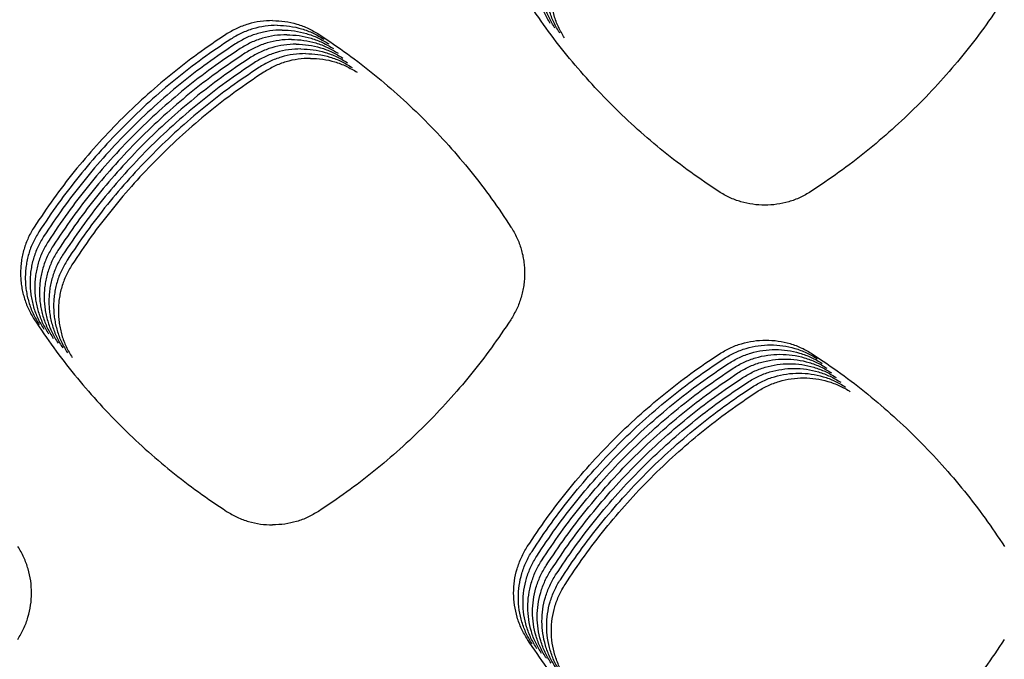
# Model space of a CAD drawing. Units: millimetres. Extents: x 14825 to 21551, y -16892 to -12508.
# Drawn here: x 15788 to 15827, y -15315 to -15290 of the extents above; entities that cross this region are included whole.
import ezdxf

# ---------------------------------------------------------------- set-up
doc = ezdxf.new("R2010")
doc.units = ezdxf.units.MM

msp = doc.modelspace()

# ---------------------------------------------------------------- linework, layer by layer
at = {"color": 6, "linetype": 'Continuous'}
for points, knots in [([(15808.679, -15289.724), (15808.596, -15289.585), (15808.43, -15289.306), (15808.261, -15288.848), (15808.154, -15288.373), (15808.119, -15287.886), (15808.152, -15287.401), (15808.237, -15287.005), (15808.34, -15286.697), (15808.433, -15286.472), (15808.542, -15286.253), (15808.627, -15286.115), (15808.67, -15286.046)], [0, 0, 0, 0, 0.485987, 0.971846, 1.457804, 1.943638, 2.428851, 2.912355, 3.15613, 3.400125, 3.643411, 3.887464, 3.887464, 3.887464, 3.887464]), ([(15808.867, -15289.912), (15808.784, -15289.772), (15808.617, -15289.494), (15808.448, -15289.035), (15808.341, -15288.56), (15808.306, -15288.074), (15808.339, -15287.588), (15808.425, -15287.192), (15808.527, -15286.884), (15808.621, -15286.659), (15808.729, -15286.441), (15808.815, -15286.302), (15808.858, -15286.233)], [0, 0, 0, 0, 0.485987, 0.971846, 1.457804, 1.943638, 2.428851, 2.912355, 3.15613, 3.400125, 3.643411, 3.887464, 3.887464, 3.887464, 3.887464]), ([(15809.054, -15290.099), (15808.971, -15289.96), (15808.805, -15289.681), (15808.636, -15289.223), (15808.529, -15288.747), (15808.494, -15288.261), (15808.527, -15287.776), (15808.613, -15287.379), (15808.715, -15287.072), (15808.808, -15286.847), (15808.917, -15286.628), (15809.002, -15286.49), (15809.045, -15286.421)], [0, 0, 0, 0, 0.485987, 0.971846, 1.457804, 1.943638, 2.428851, 2.912355, 3.15613, 3.400125, 3.643411, 3.887464, 3.887464, 3.887464, 3.887464]), ([(15809.242, -15290.286), (15809.159, -15290.147), (15808.993, -15289.868), (15808.823, -15289.41), (15808.717, -15288.935), (15808.681, -15288.449), (15808.714, -15287.963), (15808.8, -15287.567), (15808.902, -15287.259), (15808.996, -15287.034), (15809.105, -15286.815), (15809.19, -15286.677), (15809.233, -15286.608)], [0, 0, 0, 0, 0.485987, 0.971846, 1.457804, 1.943638, 2.428851, 2.912355, 3.15613, 3.400125, 3.643411, 3.887464, 3.887464, 3.887464, 3.887464]), ([(15815.379, -15296.399), (15815.003, -15296.147), (15814.252, -15295.643), (15813.176, -15294.815), (15812.142, -15293.936), (15811.155, -15293.002), (15810.217, -15292.018), (15809.334, -15290.987), (15808.501, -15289.913), (15807.994, -15289.163), (15807.741, -15288.787)], [0, 0, 0, 0, 1.357577, 2.71311, 4.070532, 5.428739, 6.786631, 8.144925, 9.502242, 10.860417, 10.860417, 10.860417, 10.860417]), ([(15826.675, -15288.791), (15826.422, -15289.166), (15825.915, -15289.916), (15825.082, -15290.989), (15824.199, -15292.02), (15823.261, -15293.003), (15822.273, -15293.936), (15821.238, -15294.816), (15820.161, -15295.645), (15819.408, -15296.148), (15819.032, -15296.4)], [0, 0, 0, 0, 1.357827, 2.713677, 4.071407, 5.429819, 6.787913, 8.146411, 9.503889, 10.862264, 10.862264, 10.862264, 10.862264]), ([(15797.645, -15289.606), (15797.481, -15289.613), (15797.154, -15289.627), (15796.675, -15289.737), (15796.213, -15289.907), (15795.932, -15290.074), (15795.791, -15290.157)], [0, 0, 0, 0, 0.490465, 0.980138, 1.469336, 1.959322, 1.959322, 1.959322, 1.959322]), ([(15797.645, -15289.606), (15797.808, -15289.613), (15798.135, -15289.627), (15798.615, -15289.737), (15799.077, -15289.907), (15799.358, -15290.074), (15799.498, -15290.157)], [0, 0, 0, 0, 0.490465, 0.980138, 1.469335, 1.959321, 1.959321, 1.959321, 1.959321]), ([(15797.832, -15289.794), (15797.669, -15289.801), (15797.342, -15289.814), (15796.862, -15289.925), (15796.4, -15290.094), (15796.119, -15290.261), (15795.979, -15290.345)], [0, 0, 0, 0, 0.490465, 0.980138, 1.469336, 1.959322, 1.959322, 1.959322, 1.959322]), ([(15798.02, -15289.981), (15797.856, -15289.988), (15797.529, -15290.002), (15797.05, -15290.112), (15796.588, -15290.281), (15796.307, -15290.449), (15796.166, -15290.532)], [0, 0, 0, 0, 0.490465, 0.980138, 1.469336, 1.959322, 1.959322, 1.959322, 1.959322]), ([(15797.832, -15289.794), (15797.996, -15289.801), (15798.323, -15289.814), (15798.802, -15289.925), (15799.264, -15290.094), (15799.545, -15290.261), (15799.686, -15290.345)], [0, 0, 0, 0, 0.490465, 0.980138, 1.469335, 1.959321, 1.959321, 1.959321, 1.959321]), ([(15798.02, -15289.981), (15798.184, -15289.988), (15798.511, -15290.002), (15798.99, -15290.112), (15799.452, -15290.281), (15799.733, -15290.449), (15799.874, -15290.532)], [0, 0, 0, 0, 0.490465, 0.980138, 1.469335, 1.959321, 1.959321, 1.959321, 1.959321]), ([(15795.791, -15290.157), (15795.415, -15290.411), (15794.664, -15290.917), (15793.589, -15291.75), (15792.556, -15292.634), (15791.572, -15293.572), (15790.637, -15294.56), (15789.756, -15295.597), (15788.927, -15296.675), (15788.423, -15297.429), (15788.171, -15297.805)], [0, 0, 0, 0, 1.359381, 2.716962, 4.076377, 5.436189, 6.795705, 8.155624, 9.514403, 10.874187, 10.874187, 10.874187, 10.874187]), ([(15795.979, -15290.345), (15795.603, -15290.598), (15794.851, -15291.104), (15793.777, -15291.937), (15792.744, -15292.821), (15791.759, -15293.76), (15790.824, -15294.748), (15789.944, -15295.784), (15789.114, -15296.862), (15788.611, -15297.616), (15788.359, -15297.993)], [0, 0, 0, 0, 1.359381, 2.716962, 4.076377, 5.436189, 6.795705, 8.155624, 9.514403, 10.874187, 10.874187, 10.874187, 10.874187]), ([(15796.166, -15290.532), (15795.79, -15290.786), (15795.039, -15291.292), (15793.964, -15292.125), (15792.932, -15293.009), (15791.947, -15293.947), (15791.012, -15294.935), (15790.131, -15295.972), (15789.302, -15297.05), (15788.798, -15297.803), (15788.546, -15298.18)], [0, 0, 0, 0, 1.359381, 2.716962, 4.076377, 5.436189, 6.795705, 8.155624, 9.514403, 10.874187, 10.874187, 10.874187, 10.874187]), ([(15798.207, -15290.169), (15798.044, -15290.175), (15797.717, -15290.189), (15797.237, -15290.3), (15796.776, -15290.469), (15796.494, -15290.636), (15796.354, -15290.72)], [0, 0, 0, 0, 0.490465, 0.980138, 1.469336, 1.959322, 1.959322, 1.959322, 1.959322]), ([(15798.395, -15290.356), (15798.231, -15290.363), (15797.904, -15290.376), (15797.425, -15290.487), (15796.963, -15290.656), (15796.682, -15290.823), (15796.541, -15290.907)], [0, 0, 0, 0, 0.490465, 0.980138, 1.469336, 1.959322, 1.959322, 1.959322, 1.959322]), ([(15798.583, -15290.543), (15798.419, -15290.55), (15798.092, -15290.564), (15797.613, -15290.674), (15797.151, -15290.844), (15796.87, -15291.011), (15796.729, -15291.094)], [0, 0, 0, 0, 0.490465, 0.980138, 1.469336, 1.959322, 1.959322, 1.959322, 1.959322]), ([(15798.207, -15290.169), (15798.371, -15290.175), (15798.698, -15290.189), (15799.178, -15290.3), (15799.639, -15290.469), (15799.92, -15290.636), (15800.061, -15290.72)], [0, 0, 0, 0, 0.490465, 0.980138, 1.469335, 1.959321, 1.959321, 1.959321, 1.959321]), ([(15798.395, -15290.356), (15798.559, -15290.363), (15798.886, -15290.376), (15799.365, -15290.487), (15799.827, -15290.656), (15800.108, -15290.823), (15800.249, -15290.907)], [0, 0, 0, 0, 0.490465, 0.980138, 1.469335, 1.959321, 1.959321, 1.959321, 1.959321]), ([(15798.583, -15290.543), (15798.746, -15290.55), (15799.073, -15290.564), (15799.553, -15290.674), (15800.015, -15290.844), (15800.296, -15291.011), (15800.436, -15291.094)], [0, 0, 0, 0, 0.490465, 0.980138, 1.469335, 1.959321, 1.959321, 1.959321, 1.959321]), ([(15799.498, -15290.157), (15799.874, -15290.411), (15800.625, -15290.917), (15801.7, -15291.75), (15802.733, -15292.634), (15803.718, -15293.572), (15804.653, -15294.56), (15805.533, -15295.597), (15806.363, -15296.675), (15806.866, -15297.429), (15807.118, -15297.805)], [0, 0, 0, 0, 1.359381, 2.716962, 4.076377, 5.436189, 6.795705, 8.155624, 9.514403, 10.874187, 10.874187, 10.874187, 10.874187]), ([(15796.354, -15290.72), (15795.978, -15290.973), (15795.227, -15291.479), (15794.152, -15292.312), (15793.119, -15293.196), (15792.134, -15294.134), (15791.199, -15295.123), (15790.319, -15296.159), (15789.489, -15297.237), (15788.986, -15297.991), (15788.734, -15298.368)], [0, 0, 0, 0, 1.359381, 2.716962, 4.076377, 5.436189, 6.795705, 8.155624, 9.514403, 10.874187, 10.874187, 10.874187, 10.874187]), ([(15796.541, -15290.907), (15796.166, -15291.16), (15795.414, -15291.667), (15794.34, -15292.499), (15793.307, -15293.383), (15792.322, -15294.322), (15791.387, -15295.31), (15790.507, -15296.346), (15789.677, -15297.425), (15789.173, -15298.178), (15788.921, -15298.555)], [0, 0, 0, 0, 1.359381, 2.716962, 4.076377, 5.436189, 6.795705, 8.155624, 9.514403, 10.874187, 10.874187, 10.874187, 10.874187]), ([(15798.77, -15290.731), (15798.607, -15290.738), (15798.28, -15290.751), (15797.8, -15290.862), (15797.338, -15291.031), (15797.057, -15291.198), (15796.917, -15291.282)], [0, 0, 0, 0, 0.490465, 0.980138, 1.469336, 1.959322, 1.959322, 1.959322, 1.959322]), ([(15798.958, -15290.918), (15798.794, -15290.925), (15798.467, -15290.939), (15797.988, -15291.049), (15797.526, -15291.218), (15797.245, -15291.386), (15797.104, -15291.469)], [0, 0, 0, 0, 0.490465, 0.980138, 1.469336, 1.959322, 1.959322, 1.959322, 1.959322]), ([(15798.77, -15290.731), (15798.934, -15290.738), (15799.261, -15290.751), (15799.74, -15290.862), (15800.202, -15291.031), (15800.483, -15291.198), (15800.624, -15291.282)], [0, 0, 0, 0, 0.490465, 0.980138, 1.469335, 1.959321, 1.959321, 1.959321, 1.959321]), ([(15798.958, -15290.918), (15799.122, -15290.925), (15799.449, -15290.939), (15799.928, -15291.049), (15800.39, -15291.218), (15800.671, -15291.386), (15800.812, -15291.469)], [0, 0, 0, 0, 0.490465, 0.980138, 1.469335, 1.959321, 1.959321, 1.959321, 1.959321]), ([(15796.729, -15291.094), (15796.353, -15291.348), (15795.602, -15291.854), (15794.527, -15292.687), (15793.494, -15293.571), (15792.51, -15294.509), (15791.575, -15295.497), (15790.694, -15296.534), (15789.865, -15297.612), (15789.361, -15298.366), (15789.109, -15298.742)], [0, 0, 0, 0, 1.359381, 2.716962, 4.076377, 5.436189, 6.795705, 8.155624, 9.514403, 10.874187, 10.874187, 10.874187, 10.874187]), ([(15796.917, -15291.282), (15796.541, -15291.535), (15795.789, -15292.041), (15794.715, -15292.874), (15793.682, -15293.758), (15792.697, -15294.697), (15791.762, -15295.685), (15790.882, -15296.721), (15790.052, -15297.799), (15789.549, -15298.553), (15789.297, -15298.93)], [0, 0, 0, 0, 1.359381, 2.716962, 4.076377, 5.436189, 6.795705, 8.155624, 9.514403, 10.874187, 10.874187, 10.874187, 10.874187]), ([(15799.145, -15291.106), (15798.982, -15291.112), (15798.655, -15291.126), (15798.175, -15291.237), (15797.714, -15291.406), (15797.432, -15291.573), (15797.292, -15291.657)], [0, 0, 0, 0, 0.490465, 0.980138, 1.469336, 1.959322, 1.959322, 1.959322, 1.959322]), ([(15799.145, -15291.106), (15799.309, -15291.112), (15799.636, -15291.126), (15800.116, -15291.237), (15800.577, -15291.406), (15800.858, -15291.573), (15800.999, -15291.657)], [0, 0, 0, 0, 0.490465, 0.980138, 1.469335, 1.959321, 1.959321, 1.959321, 1.959321]), ([(15797.104, -15291.469), (15796.728, -15291.723), (15795.977, -15292.229), (15794.902, -15293.062), (15793.87, -15293.946), (15792.885, -15294.884), (15791.95, -15295.872), (15791.069, -15296.909), (15790.24, -15297.987), (15789.736, -15298.74), (15789.484, -15299.117)], [0, 0, 0, 0, 1.359381, 2.716962, 4.076377, 5.436189, 6.795705, 8.155624, 9.514403, 10.874187, 10.874187, 10.874187, 10.874187]), ([(15797.292, -15291.657), (15796.916, -15291.91), (15796.165, -15292.416), (15795.09, -15293.249), (15794.057, -15294.133), (15793.072, -15295.071), (15792.137, -15296.06), (15791.257, -15297.096), (15790.427, -15298.174), (15789.924, -15298.928), (15789.672, -15299.305)], [0, 0, 0, 0, 1.359381, 2.716962, 4.076377, 5.436189, 6.795705, 8.155624, 9.514403, 10.874187, 10.874187, 10.874187, 10.874187]), ([(15819.032, -15296.4), (15818.893, -15296.482), (15818.616, -15296.646), (15818.16, -15296.812), (15817.688, -15296.916), (15817.205, -15296.95), (15816.724, -15296.916), (15816.33, -15296.83), (15816.025, -15296.728), (15815.802, -15296.634), (15815.585, -15296.526), (15815.448, -15296.441), (15815.379, -15296.399)], [0, 0, 0, 0, 0.482383, 0.964563, 1.446918, 1.92908, 2.410753, 2.890742, 3.132659, 3.374909, 3.616474, 3.858753, 3.858753, 3.858753, 3.858753]), ([(15788.171, -15297.805), (15788.088, -15297.945), (15787.924, -15298.224), (15787.785, -15298.607), (15787.704, -15298.921), (15787.661, -15299.161), (15787.635, -15299.402), (15787.627, -15299.645), (15787.636, -15299.888), (15787.663, -15300.13), (15787.706, -15300.369), (15787.788, -15300.683), (15787.929, -15301.065), (15788.095, -15301.345), (15788.179, -15301.486)], [0, 0, 0, 0, 0.48607, 0.970405, 1.214615, 1.458289, 1.70035, 1.94238, 2.185966, 2.430158, 2.672917, 2.914769, 3.400634, 3.889904, 3.889904, 3.889904, 3.889904]), ([(15807.118, -15297.805), (15807.201, -15297.945), (15807.366, -15298.224), (15807.505, -15298.607), (15807.585, -15298.921), (15807.629, -15299.161), (15807.654, -15299.402), (15807.662, -15299.645), (15807.653, -15299.888), (15807.627, -15300.13), (15807.583, -15300.369), (15807.501, -15300.683), (15807.36, -15301.065), (15807.194, -15301.345), (15807.11, -15301.486)], [0, 0, 0, 0, 0.48607, 0.970405, 1.214615, 1.458289, 1.70035, 1.94238, 2.185966, 2.430158, 2.672917, 2.914769, 3.400634, 3.889904, 3.889904, 3.889904, 3.889904]), ([(15788.359, -15297.993), (15788.276, -15298.133), (15788.111, -15298.412), (15787.972, -15298.794), (15787.891, -15299.108), (15787.848, -15299.348), (15787.823, -15299.589), (15787.815, -15299.832), (15787.824, -15300.075), (15787.85, -15300.318), (15787.894, -15300.557), (15787.976, -15300.87), (15788.117, -15301.253), (15788.283, -15301.533), (15788.367, -15301.673)], [0, 0, 0, 0, 0.48607, 0.970405, 1.214615, 1.458289, 1.70035, 1.94238, 2.185966, 2.430158, 2.672917, 2.914769, 3.400634, 3.889904, 3.889904, 3.889904, 3.889904]), ([(15788.546, -15298.18), (15788.464, -15298.32), (15788.299, -15298.599), (15788.16, -15298.982), (15788.079, -15299.296), (15788.036, -15299.535), (15788.01, -15299.777), (15788.002, -15300.019), (15788.011, -15300.263), (15788.038, -15300.505), (15788.082, -15300.744), (15788.163, -15301.057), (15788.304, -15301.44), (15788.471, -15301.72), (15788.554, -15301.86)], [0, 0, 0, 0, 0.48607, 0.970405, 1.214615, 1.458289, 1.70035, 1.94238, 2.185966, 2.430158, 2.672917, 2.914769, 3.400634, 3.889904, 3.889904, 3.889904, 3.889904]), ([(15788.734, -15298.368), (15788.651, -15298.507), (15788.487, -15298.786), (15788.347, -15299.169), (15788.267, -15299.483), (15788.224, -15299.723), (15788.198, -15299.964), (15788.19, -15300.207), (15788.199, -15300.45), (15788.225, -15300.692), (15788.269, -15300.932), (15788.351, -15301.245), (15788.492, -15301.628), (15788.658, -15301.907), (15788.742, -15302.048)], [0, 0, 0, 0, 0.48607, 0.970405, 1.214615, 1.458289, 1.70035, 1.94238, 2.185966, 2.430158, 2.672917, 2.914769, 3.400634, 3.889904, 3.889904, 3.889904, 3.889904]), ([(15788.921, -15298.555), (15788.839, -15298.695), (15788.674, -15298.974), (15788.535, -15299.357), (15788.454, -15299.67), (15788.411, -15299.91), (15788.386, -15300.152), (15788.377, -15300.394), (15788.386, -15300.638), (15788.413, -15300.88), (15788.457, -15301.119), (15788.538, -15301.432), (15788.679, -15301.815), (15788.846, -15302.095), (15788.929, -15302.235)], [0, 0, 0, 0, 0.48607, 0.970405, 1.214615, 1.458289, 1.70035, 1.94238, 2.185966, 2.430158, 2.672917, 2.914769, 3.400634, 3.889904, 3.889904, 3.889904, 3.889904]), ([(15789.109, -15298.742), (15789.026, -15298.882), (15788.862, -15299.161), (15788.723, -15299.544), (15788.642, -15299.858), (15788.599, -15300.098), (15788.573, -15300.339), (15788.565, -15300.582), (15788.574, -15300.825), (15788.601, -15301.067), (15788.644, -15301.306), (15788.726, -15301.62), (15788.867, -15302.002), (15789.033, -15302.282), (15789.117, -15302.423)], [0, 0, 0, 0, 0.48607, 0.970405, 1.214615, 1.458289, 1.70035, 1.94238, 2.185966, 2.430158, 2.672917, 2.914769, 3.400634, 3.889904, 3.889904, 3.889904, 3.889904]), ([(15789.297, -15298.93), (15789.214, -15299.07), (15789.049, -15299.349), (15788.91, -15299.731), (15788.829, -15300.045), (15788.786, -15300.285), (15788.761, -15300.526), (15788.753, -15300.769), (15788.762, -15301.012), (15788.788, -15301.255), (15788.832, -15301.494), (15788.914, -15301.807), (15789.055, -15302.19), (15789.221, -15302.47), (15789.305, -15302.61)], [0, 0, 0, 0, 0.48607, 0.970405, 1.214615, 1.458289, 1.70035, 1.94238, 2.185966, 2.430158, 2.672917, 2.914769, 3.400634, 3.889904, 3.889904, 3.889904, 3.889904]), ([(15789.484, -15299.117), (15789.402, -15299.257), (15789.237, -15299.536), (15789.098, -15299.919), (15789.017, -15300.233), (15788.974, -15300.472), (15788.948, -15300.714), (15788.94, -15300.956), (15788.949, -15301.2), (15788.976, -15301.442), (15789.02, -15301.681), (15789.101, -15301.994), (15789.242, -15302.377), (15789.409, -15302.657), (15789.492, -15302.797)], [0, 0, 0, 0, 0.48607, 0.970405, 1.214615, 1.458289, 1.70035, 1.94238, 2.185966, 2.430158, 2.672917, 2.914769, 3.400634, 3.889904, 3.889904, 3.889904, 3.889904]), ([(15789.672, -15299.305), (15789.589, -15299.444), (15789.425, -15299.723), (15789.285, -15300.106), (15789.205, -15300.42), (15789.162, -15300.66), (15789.136, -15300.901), (15789.128, -15301.144), (15789.137, -15301.387), (15789.163, -15301.629), (15789.207, -15301.869), (15789.289, -15302.182), (15789.43, -15302.565), (15789.596, -15302.844), (15789.68, -15302.985)], [0, 0, 0, 0, 0.48607, 0.970405, 1.214615, 1.458289, 1.70035, 1.94238, 2.185966, 2.430158, 2.672917, 2.914769, 3.400634, 3.889904, 3.889904, 3.889904, 3.889904]), ([(15788.179, -15301.486), (15788.432, -15301.861), (15788.938, -15302.611), (15789.77, -15303.684), (15790.653, -15304.715), (15791.591, -15305.699), (15792.578, -15306.633), (15793.612, -15307.513), (15794.689, -15308.342), (15795.441, -15308.846), (15795.818, -15309.098)], [0, 0, 0, 0, 1.357717, 2.713461, 4.071084, 5.429382, 6.787363, 8.145747, 9.503109, 10.86137, 10.86137, 10.86137, 10.86137]), ([(15807.11, -15301.486), (15806.857, -15301.861), (15806.351, -15302.611), (15805.519, -15303.684), (15804.636, -15304.715), (15803.699, -15305.699), (15802.712, -15306.633), (15801.677, -15307.513), (15800.6, -15308.342), (15799.848, -15308.846), (15799.472, -15309.098)], [0, 0, 0, 0, 1.357717, 2.713461, 4.071084, 5.429382, 6.787363, 8.145747, 9.503109, 10.86137, 10.86137, 10.86137, 10.86137]), ([(15815.388, -15302.85), (15815.529, -15302.766), (15815.811, -15302.599), (15816.274, -15302.428), (15816.754, -15302.321), (15817.245, -15302.287), (15817.735, -15302.321), (15818.136, -15302.409), (15818.446, -15302.513), (15818.673, -15302.608), (15818.893, -15302.719), (15819.033, -15302.806), (15819.102, -15302.849)], [0, 0, 0, 0, 0.490871, 0.981697, 1.472538, 1.963333, 2.453359, 2.941653, 3.187925, 3.434288, 3.679929, 3.9264, 3.9264, 3.9264, 3.9264]), ([(15815.576, -15303.038), (15815.717, -15302.954), (15815.998, -15302.786), (15816.461, -15302.616), (15816.942, -15302.509), (15817.433, -15302.474), (15817.923, -15302.508), (15818.323, -15302.596), (15818.633, -15302.701), (15818.861, -15302.796), (15819.081, -15302.906), (15819.22, -15302.993), (15819.29, -15303.036)], [0, 0, 0, 0, 0.490871, 0.981697, 1.472538, 1.963333, 2.453359, 2.941653, 3.187925, 3.434288, 3.679929, 3.9264, 3.9264, 3.9264, 3.9264]), ([(15815.763, -15303.225), (15815.904, -15303.141), (15816.186, -15302.973), (15816.649, -15302.803), (15817.129, -15302.696), (15817.621, -15302.661), (15818.111, -15302.696), (15818.511, -15302.784), (15818.821, -15302.888), (15819.048, -15302.983), (15819.269, -15303.094), (15819.408, -15303.18), (15819.478, -15303.224)], [0, 0, 0, 0, 0.490871, 0.981697, 1.472538, 1.963333, 2.453359, 2.941653, 3.187925, 3.434288, 3.679929, 3.9264, 3.9264, 3.9264, 3.9264]), ([(15807.767, -15310.5), (15808.019, -15310.123), (15808.522, -15309.37), (15809.351, -15308.292), (15810.232, -15307.256), (15811.167, -15306.267), (15812.152, -15305.329), (15813.185, -15304.444), (15814.26, -15303.61), (15815.012, -15303.104), (15815.388, -15302.85)], [0, 0, 0, 0, 1.359656, 2.71749, 4.077166, 5.437275, 6.797084, 8.157295, 9.516382, 10.87646, 10.87646, 10.87646, 10.87646]), ([(15807.954, -15310.687), (15808.206, -15310.31), (15808.71, -15309.557), (15809.539, -15308.479), (15810.419, -15307.443), (15811.354, -15306.455), (15812.339, -15305.516), (15813.373, -15304.631), (15814.448, -15303.798), (15815.2, -15303.291), (15815.576, -15303.038)], [0, 0, 0, 0, 1.359656, 2.71749, 4.077166, 5.437275, 6.797084, 8.157295, 9.516382, 10.87646, 10.87646, 10.87646, 10.87646]), ([(15815.951, -15303.412), (15816.092, -15303.329), (15816.374, -15303.161), (15816.837, -15302.991), (15817.317, -15302.883), (15817.808, -15302.849), (15818.298, -15302.883), (15818.698, -15302.971), (15819.009, -15303.075), (15819.236, -15303.171), (15819.456, -15303.281), (15819.595, -15303.368), (15819.665, -15303.411)], [0, 0, 0, 0, 0.490871, 0.981697, 1.472538, 1.963333, 2.453359, 2.941653, 3.187925, 3.434288, 3.679929, 3.9264, 3.9264, 3.9264, 3.9264]), ([(15816.139, -15303.6), (15816.279, -15303.516), (15816.561, -15303.348), (15817.024, -15303.178), (15817.505, -15303.071), (15817.996, -15303.036), (15818.486, -15303.071), (15818.886, -15303.159), (15819.196, -15303.263), (15819.423, -15303.358), (15819.644, -15303.468), (15819.783, -15303.555), (15819.853, -15303.599)], [0, 0, 0, 0, 0.490871, 0.981697, 1.472538, 1.963333, 2.453359, 2.941653, 3.187925, 3.434288, 3.679929, 3.9264, 3.9264, 3.9264, 3.9264]), ([(15819.102, -15302.849), (15819.479, -15303.102), (15820.23, -15303.608), (15821.306, -15304.441), (15822.34, -15305.325), (15823.325, -15306.263), (15824.261, -15307.251), (15825.142, -15308.287), (15825.972, -15309.366), (15826.477, -15310.119), (15826.729, -15310.496)], [0, 0, 0, 0, 1.359909, 2.71809, 4.078069, 5.438339, 6.798337, 8.158732, 9.517947, 10.878204, 10.878204, 10.878204, 10.878204]), ([(15808.142, -15310.875), (15808.394, -15310.498), (15808.897, -15309.745), (15809.727, -15308.667), (15810.607, -15307.631), (15811.542, -15306.642), (15812.527, -15305.703), (15813.56, -15304.819), (15814.636, -15303.985), (15815.387, -15303.478), (15815.763, -15303.225)], [0, 0, 0, 0, 1.359656, 2.71749, 4.077166, 5.437275, 6.797084, 8.157295, 9.516382, 10.87646, 10.87646, 10.87646, 10.87646]), ([(15808.329, -15311.062), (15808.581, -15310.685), (15809.085, -15309.932), (15809.914, -15308.854), (15810.795, -15307.818), (15811.729, -15306.829), (15812.714, -15305.891), (15813.748, -15305.006), (15814.823, -15304.172), (15815.575, -15303.666), (15815.951, -15303.412)], [0, 0, 0, 0, 1.359656, 2.71749, 4.077166, 5.437275, 6.797084, 8.157295, 9.516382, 10.87646, 10.87646, 10.87646, 10.87646]), ([(15816.326, -15303.787), (15816.467, -15303.703), (15816.749, -15303.536), (15817.212, -15303.365), (15817.692, -15303.258), (15818.183, -15303.224), (15818.673, -15303.258), (15819.074, -15303.346), (15819.384, -15303.45), (15819.611, -15303.545), (15819.831, -15303.656), (15819.971, -15303.743), (15820.04, -15303.786)], [0, 0, 0, 0, 0.490871, 0.981697, 1.472538, 1.963333, 2.453359, 2.941653, 3.187925, 3.434288, 3.679929, 3.9264, 3.9264, 3.9264, 3.9264]), ([(15816.514, -15303.975), (15816.655, -15303.891), (15816.936, -15303.723), (15817.399, -15303.553), (15817.88, -15303.446), (15818.371, -15303.411), (15818.861, -15303.445), (15819.261, -15303.533), (15819.571, -15303.638), (15819.799, -15303.733), (15820.019, -15303.843), (15820.158, -15303.93), (15820.228, -15303.973)], [0, 0, 0, 0, 0.490871, 0.981697, 1.472538, 1.963333, 2.453359, 2.941653, 3.187925, 3.434288, 3.679929, 3.9264, 3.9264, 3.9264, 3.9264]), ([(15808.517, -15311.249), (15808.769, -15310.873), (15809.273, -15310.119), (15810.102, -15309.042), (15810.982, -15308.005), (15811.917, -15307.017), (15812.902, -15306.078), (15813.935, -15305.194), (15815.011, -15304.36), (15815.763, -15303.853), (15816.139, -15303.6)], [0, 0, 0, 0, 1.359656, 2.71749, 4.077166, 5.437275, 6.797084, 8.157295, 9.516382, 10.87646, 10.87646, 10.87646, 10.87646]), ([(15808.705, -15311.437), (15808.957, -15311.06), (15809.46, -15310.307), (15810.289, -15309.229), (15811.17, -15308.193), (15812.105, -15307.204), (15813.09, -15306.266), (15814.123, -15305.381), (15815.198, -15304.547), (15815.95, -15304.041), (15816.326, -15303.787)], [0, 0, 0, 0, 1.359656, 2.71749, 4.077166, 5.437275, 6.797084, 8.157295, 9.516382, 10.87646, 10.87646, 10.87646, 10.87646]), ([(15816.701, -15304.162), (15816.842, -15304.078), (15817.124, -15303.91), (15817.587, -15303.74), (15818.067, -15303.633), (15818.559, -15303.598), (15819.049, -15303.633), (15819.449, -15303.721), (15819.759, -15303.825), (15819.986, -15303.92), (15820.207, -15304.031), (15820.346, -15304.117), (15820.416, -15304.161)], [0, 0, 0, 0, 0.490871, 0.981697, 1.472538, 1.963333, 2.453359, 2.941653, 3.187925, 3.434288, 3.679929, 3.9264, 3.9264, 3.9264, 3.9264]), ([(15816.889, -15304.349), (15817.03, -15304.266), (15817.312, -15304.098), (15817.775, -15303.928), (15818.255, -15303.82), (15818.746, -15303.786), (15819.236, -15303.82), (15819.636, -15303.908), (15819.947, -15304.012), (15820.174, -15304.108), (15820.394, -15304.218), (15820.533, -15304.305), (15820.603, -15304.348)], [0, 0, 0, 0, 0.490871, 0.981697, 1.472538, 1.963333, 2.453359, 2.941653, 3.187925, 3.434288, 3.679929, 3.9264, 3.9264, 3.9264, 3.9264]), ([(15808.892, -15311.624), (15809.144, -15311.247), (15809.648, -15310.494), (15810.477, -15309.416), (15811.357, -15308.38), (15812.292, -15307.392), (15813.277, -15306.453), (15814.311, -15305.568), (15815.386, -15304.735), (15816.138, -15304.228), (15816.514, -15303.975)], [0, 0, 0, 0, 1.359656, 2.71749, 4.077166, 5.437275, 6.797084, 8.157295, 9.516382, 10.87646, 10.87646, 10.87646, 10.87646]), ([(15809.08, -15311.812), (15809.332, -15311.435), (15809.835, -15310.682), (15810.665, -15309.604), (15811.545, -15308.568), (15812.48, -15307.579), (15813.465, -15306.64), (15814.498, -15305.756), (15815.574, -15304.922), (15816.325, -15304.415), (15816.701, -15304.162)], [0, 0, 0, 0, 1.359656, 2.71749, 4.077166, 5.437275, 6.797084, 8.157295, 9.516382, 10.87646, 10.87646, 10.87646, 10.87646]), ([(15809.267, -15311.999), (15809.519, -15311.622), (15810.023, -15310.869), (15810.852, -15309.791), (15811.733, -15308.755), (15812.667, -15307.766), (15813.652, -15306.828), (15814.686, -15305.943), (15815.761, -15305.109), (15816.513, -15304.603), (15816.889, -15304.349)], [0, 0, 0, 0, 1.359656, 2.71749, 4.077166, 5.437275, 6.797084, 8.157295, 9.516382, 10.87646, 10.87646, 10.87646, 10.87646]), ([(15795.818, -15309.098), (15795.957, -15309.18), (15796.234, -15309.344), (15796.689, -15309.51), (15797.162, -15309.618), (15797.484, -15309.631), (15797.645, -15309.638)], [0, 0, 0, 0, 0.483086, 0.965372, 1.447324, 1.930073, 1.930073, 1.930073, 1.930073]), ([(15799.472, -15309.098), (15799.333, -15309.18), (15799.055, -15309.344), (15798.6, -15309.51), (15798.128, -15309.618), (15797.806, -15309.631), (15797.645, -15309.638)], [0, 0, 0, 0, 0.483086, 0.965372, 1.447324, 1.930073, 1.930073, 1.930073, 1.930073]), ([(15787.516, -15314.187), (15787.599, -15314.047), (15787.765, -15313.768), (15787.935, -15313.308), (15788.041, -15312.832), (15788.077, -15312.344), (15788.043, -15311.858), (15787.957, -15311.461), (15787.854, -15311.153), (15787.76, -15310.927), (15787.651, -15310.708), (15787.566, -15310.569), (15787.523, -15310.5)], [0, 0, 0, 0, 0.4871, 0.974084, 1.461155, 1.948112, 2.434426, 2.919024, 3.163363, 3.407906, 3.651738, 3.896345, 3.896345, 3.896345, 3.896345]), ([(15807.774, -15314.187), (15807.69, -15314.047), (15807.524, -15313.768), (15807.355, -15313.308), (15807.248, -15312.832), (15807.213, -15312.344), (15807.246, -15311.858), (15807.333, -15311.461), (15807.435, -15311.153), (15807.529, -15310.927), (15807.638, -15310.708), (15807.724, -15310.569), (15807.767, -15310.5)], [0, 0, 0, 0, 0.4871, 0.974084, 1.461155, 1.948112, 2.434426, 2.919024, 3.163363, 3.407906, 3.651738, 3.896345, 3.896345, 3.896345, 3.896345]), ([(15807.961, -15314.374), (15807.878, -15314.234), (15807.712, -15313.955), (15807.542, -15313.496), (15807.435, -15313.019), (15807.4, -15312.532), (15807.434, -15312.045), (15807.52, -15311.648), (15807.623, -15311.34), (15807.717, -15311.114), (15807.826, -15310.895), (15807.911, -15310.757), (15807.954, -15310.687)], [0, 0, 0, 0, 0.4871, 0.974084, 1.461155, 1.948112, 2.434426, 2.919024, 3.163363, 3.407906, 3.651738, 3.896345, 3.896345, 3.896345, 3.896345]), ([(15808.149, -15314.562), (15808.066, -15314.422), (15807.899, -15314.142), (15807.73, -15313.683), (15807.623, -15313.206), (15807.588, -15312.719), (15807.621, -15312.233), (15807.708, -15311.835), (15807.81, -15311.527), (15807.904, -15311.302), (15808.013, -15311.083), (15808.099, -15310.944), (15808.142, -15310.875)], [0, 0, 0, 0, 0.4871, 0.974084, 1.461155, 1.948112, 2.434426, 2.919024, 3.163363, 3.407906, 3.651738, 3.896345, 3.896345, 3.896345, 3.896345]), ([(15808.336, -15314.749), (15808.253, -15314.609), (15808.087, -15314.33), (15807.917, -15313.87), (15807.811, -15313.394), (15807.776, -15312.907), (15807.809, -15312.42), (15807.895, -15312.023), (15807.998, -15311.715), (15808.092, -15311.489), (15808.201, -15311.27), (15808.287, -15311.131), (15808.329, -15311.062)], [0, 0, 0, 0, 0.4871, 0.974084, 1.461155, 1.948112, 2.434426, 2.919024, 3.163363, 3.407906, 3.651738, 3.896345, 3.896345, 3.896345, 3.896345]), ([(15808.524, -15314.936), (15808.441, -15314.797), (15808.274, -15314.517), (15808.105, -15314.058), (15807.998, -15313.581), (15807.963, -15313.094), (15807.997, -15312.608), (15808.083, -15312.21), (15808.186, -15311.902), (15808.279, -15311.676), (15808.388, -15311.457), (15808.474, -15311.319), (15808.517, -15311.249)], [0, 0, 0, 0, 0.4871, 0.974084, 1.461155, 1.948112, 2.434426, 2.919024, 3.163363, 3.407906, 3.651738, 3.896345, 3.896345, 3.896345, 3.896345]), ([(15808.712, -15315.124), (15808.628, -15314.984), (15808.462, -15314.705), (15808.293, -15314.245), (15808.186, -15313.769), (15808.151, -15313.281), (15808.184, -15312.795), (15808.271, -15312.398), (15808.373, -15312.09), (15808.467, -15311.864), (15808.576, -15311.645), (15808.662, -15311.506), (15808.705, -15311.437)], [0, 0, 0, 0, 0.4871, 0.974084, 1.461155, 1.948112, 2.434426, 2.919024, 3.163363, 3.407906, 3.651738, 3.896345, 3.896345, 3.896345, 3.896345]), ([(15808.899, -15315.311), (15808.816, -15315.171), (15808.65, -15314.892), (15808.48, -15314.433), (15808.373, -15313.956), (15808.338, -15313.469), (15808.372, -15312.982), (15808.458, -15312.585), (15808.561, -15312.277), (15808.655, -15312.051), (15808.764, -15311.832), (15808.849, -15311.694), (15808.892, -15311.624)], [0, 0, 0, 0, 0.4871, 0.974084, 1.461155, 1.948112, 2.434426, 2.919024, 3.163363, 3.407906, 3.651738, 3.896345, 3.896345, 3.896345, 3.896345]), ([(15809.087, -15315.499), (15809.004, -15315.359), (15808.837, -15315.079), (15808.668, -15314.62), (15808.561, -15314.143), (15808.526, -15313.656), (15808.559, -15313.17), (15808.646, -15312.772), (15808.748, -15312.464), (15808.842, -15312.239), (15808.951, -15312.02), (15809.037, -15311.881), (15809.08, -15311.812)], [0, 0, 0, 0, 0.4871, 0.974084, 1.461155, 1.948112, 2.434426, 2.919024, 3.163363, 3.407906, 3.651738, 3.896345, 3.896345, 3.896345, 3.896345]), ([(15809.274, -15315.686), (15809.191, -15315.546), (15809.025, -15315.267), (15808.855, -15314.807), (15808.749, -15314.331), (15808.714, -15313.844), (15808.747, -15313.357), (15808.833, -15312.96), (15808.936, -15312.652), (15809.03, -15312.426), (15809.139, -15312.207), (15809.225, -15312.068), (15809.267, -15311.999)], [0, 0, 0, 0, 0.4871, 0.974084, 1.461155, 1.948112, 2.434426, 2.919024, 3.163363, 3.407906, 3.651738, 3.896345, 3.896345, 3.896345, 3.896345]), ([(15815.412, -15321.805), (15815.035, -15321.553), (15814.284, -15321.049), (15813.208, -15320.22), (15812.173, -15319.34), (15811.186, -15318.405), (15810.249, -15317.421), (15809.366, -15316.388), (15808.533, -15315.314), (15808.027, -15314.562), (15807.774, -15314.187)], [0, 0, 0, 0, 1.358215, 2.71447, 4.072603, 5.43139, 6.789859, 8.148732, 9.506575, 10.865324, 10.865324, 10.865324, 10.865324]), ([(15826.722, -15314.19), (15826.469, -15314.566), (15825.962, -15315.316), (15825.13, -15316.39), (15824.246, -15317.422), (15823.309, -15318.406), (15822.321, -15319.34), (15821.286, -15320.221), (15820.208, -15321.05), (15819.456, -15321.554), (15819.079, -15321.806)], [0, 0, 0, 0, 1.358448, 2.715001, 4.073416, 5.432385, 6.791042, 8.150101, 9.508091, 10.867022, 10.867022, 10.867022, 10.867022])]:
    msp.add_open_spline(points, degree=3, knots=knots, dxfattribs=at)

doc.saveas('drawing.dxf')
